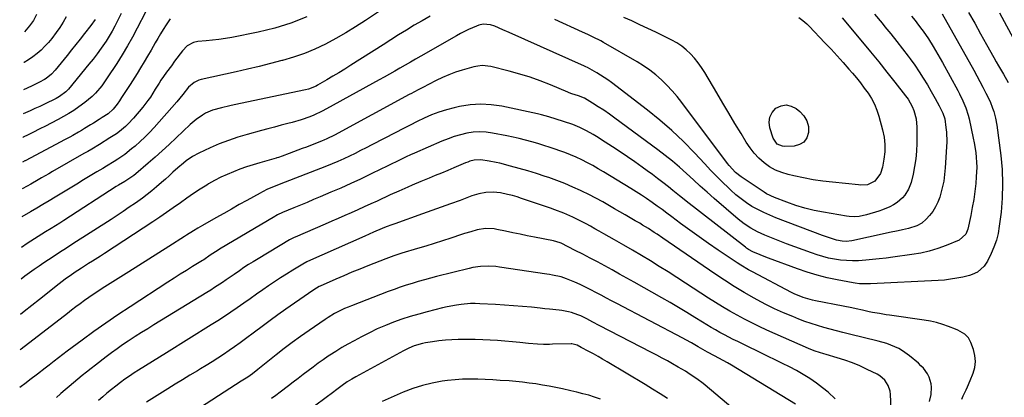
# Model space of a CAD drawing. Units: inches. Extents: x 1895462 to 1900801, y 464269 to 469591.
# Drawn here: x 1895492 to 1895998, y 466563 to 466757 of the extents above; entities that cross this region are included whole.
import ezdxf

# ---------------------------------------------------------------- set-up
doc = ezdxf.new("R2010")
doc.units = ezdxf.units.IN
doc.header["$MEASUREMENT"] = 0
doc.layers.add('7', color=7, linetype='Continuous')
doc.layers.add('8', color=7, linetype='Continuous')

msp = doc.modelspace()

# ---------------------------------------------------------------- linework, layer by layer
at = {"layer": '7', "color": 18}
for points in [[(1895677.66, 466761.71, 1918), (1895669.37, 466756.15, 1918), (1895664.36, 466752.92, 1918), (1895659.29, 466749.81, 1918), (1895654.1, 466746.88, 1918), (1895648.84, 466744.07, 1918), (1895643.46, 466741.54, 1918), (1895637.99, 466739.24, 1918), (1895632.38, 466737.31, 1918), (1895626.68, 466735.61, 1918), (1895626.48, 466735.56, 1918), (1895620.6, 466734.05, 1918), (1895614.71, 466732.59, 1918), (1895608.81, 466731.2, 1918), (1895602.89, 466729.85, 1918), (1895584.95, 466725.87, 1918), (1895583.71, 466725.5, 1918), (1895581.39, 466724.39, 1918), (1895578.41, 466721.86, 1918), (1895575.47, 466718.13, 1918), (1895572.45, 466714.45, 1918), (1895560.69, 466701.18, 1918), (1895558.38, 466698.68, 1918), (1895556, 466696.26, 1918), (1895553.52, 466693.94, 1918), (1895550.98, 466691.69, 1918), (1895549.19, 466690.18, 1918), (1895545.7, 466687.42, 1918), (1895542.02, 466684.9, 1918), (1895540.13, 466683.71, 1918), (1895536.33, 466681.37, 1918), (1895534.42, 466680.23, 1918), (1895531.32, 466678.4, 1918), (1895527.85, 466676.33, 1918), (1895524.4, 466674.26, 1918), (1895520.95, 466672.17, 1918), (1895517.51, 466670.07, 1918), (1895509.92, 466665.41, 1918), (1895506.75, 466663.48, 1918), (1895503.58, 466661.58, 1918), (1895500.39, 466659.69, 1918), (1895497.19, 466657.83, 1918), (1895492.78, 466655.29, 1918)], [(1895950.16, 466758.41, 1912), (1895951.98, 466756.15, 1912), (1895953.76, 466753.85, 1912), (1895955.51, 466751.54, 1912), (1895956.15, 466750.67, 1912), (1895958.87, 466746.81, 1912), (1895961.39, 466742.8, 1912), (1895962.58, 466740.76, 1912), (1895964.93, 466736.65, 1912), (1895966.08, 466734.58, 1912), (1895973.98, 466720.21, 1912), (1895974.9, 466718.47, 1912), (1895976.61, 466714.93, 1912), (1895978.1, 466711.29, 1912), (1895979.28, 466707.56, 1912), (1895979.76, 466705.65, 1912), (1895981.95, 466695.74, 1912), (1895982.45, 466693.28, 1912), (1895983.2, 466688.34, 1912), (1895983.47, 466685.85, 1912), (1895983.62, 466683.36, 1912), (1895983.68, 466680.86, 1912), (1895983.46, 466675.87, 1912), (1895983.16, 466672.52, 1912), (1895982.72, 466668.36, 1912), (1895982.16, 466664.22, 1912), (1895981.44, 466660.1, 1912), (1895980.61, 466656, 1912), (1895979.06, 466649.03, 1912), (1895978.8, 466648.12, 1912), (1895978.03, 466646.43, 1912), (1895974.65, 466643.38, 1912), (1895967.93, 466640.64, 1912), (1895963.65, 466639.08, 1912), (1895959.31, 466637.74, 1912), (1895954.88, 466636.72, 1912), (1895950.4, 466635.93, 1912), (1895940.51, 466634.55, 1912), (1895937.06, 466634.1, 1912), (1895933.62, 466633.69, 1912), (1895930.17, 466633.34, 1912), (1895926.71, 466633.02, 1912), (1895922.87, 466632.79, 1912), (1895919.79, 466632.75, 1912), (1895916.71, 466632.88, 1912), (1895913.64, 466633.13, 1912), (1895910.58, 466633.57, 1912), (1895907.56, 466634.14, 1912), (1895904.58, 466634.92, 1912), (1895901.63, 466635.82, 1912), (1895898.78, 466636.8, 1912), (1895894.44, 466638.32, 1912), (1895890.11, 466639.89, 1912), (1895885.81, 466641.52, 1912), (1895881.53, 466643.2, 1912), (1895874.74, 466645.92, 1912), (1895872.88, 466646.71, 1912), (1895871.05, 466647.55, 1912), (1895867.5, 466649.46, 1912), (1895864.13, 466651.65, 1912), (1895860.97, 466654.15, 1912), (1895848.74, 466664.76, 1912), (1895845.14, 466667.92, 1912), (1895841.56, 466671.1, 1912), (1895838.01, 466674.32, 1912), (1895834.49, 466677.57, 1912), (1895830.92, 466680.77, 1912), (1895827.29, 466683.88, 1912), (1895823.55, 466686.87, 1912), (1895819.75, 466689.77, 1912), (1895797.63, 466706.03, 1912), (1895794.81, 466708.05, 1912), (1895791.89, 466710.04, 1912), (1895789.05, 466711.91, 1912), (1895786.18, 466713.74, 1912), (1895782.01, 466716.2, 1912), (1895779, 466717.41, 1912), (1895775.52, 466718.57, 1912), (1895774.15, 466719.08, 1912), (1895773.47, 466719.35, 1912), (1895764.51, 466723.08, 1912), (1895759.31, 466725.11, 1912), (1895754.06, 466726.99, 1912), (1895748.74, 466728.63, 1912), (1895743.36, 466730.11, 1912), (1895733.84, 466732.51, 1912), (1895729.45, 466733.02, 1912), (1895727.26, 466732.81, 1912), (1895725.08, 466732.37, 1912), (1895719.2, 466730.68, 1912), (1895715.74, 466729.57, 1912), (1895712.34, 466728.33, 1912), (1895709.01, 466726.89, 1912), (1895705.74, 466725.32, 1912), (1895701.75, 466723.26, 1912), (1895699.27, 466721.98, 1912), (1895696.79, 466720.7, 1912), (1895694.32, 466719.41, 1912), (1895693.09, 466718.75, 1912), (1895691.86, 466718.09, 1912), (1895653.56, 466697.28, 1912), (1895649.63, 466695.32, 1912), (1895648.01, 466694.63, 1912), (1895647.19, 466694.31, 1912), (1895639.02, 466691.19, 1912), (1895636.83, 466690.35, 1912), (1895632.44, 466688.7, 1912), (1895630.24, 466687.88, 1912), (1895626.61, 466686.53, 1912), (1895624.67, 466685.87, 1912), (1895623.89, 466685.63, 1912), (1895623.5, 466685.51, 1912), (1895615.05, 466683.08, 1912), (1895611.63, 466682.05, 1912), (1895608.23, 466680.95, 1912), (1895604.86, 466679.76, 1912), (1895601.51, 466678.5, 1912), (1895598.23, 466677.12, 1912), (1895594.99, 466675.62, 1912), (1895591.84, 466673.96, 1912), (1895588.74, 466672.19, 1912), (1895587.84, 466671.65, 1912), (1895584.37, 466669.47, 1912), (1895580.93, 466667.24, 1912), (1895577.56, 466664.92, 1912), (1895574.22, 466662.54, 1912), (1895570.57, 466659.91, 1912), (1895567.11, 466657.47, 1912), (1895563.61, 466655.09, 1912), (1895560.09, 466652.74, 1912), (1895535.2, 466636.5, 1912), (1895533.18, 466635.18, 1912), (1895529.11, 466632.58, 1912), (1895527.06, 466631.3, 1912), (1895523.34, 466628.97, 1912), (1895521.47, 466627.77, 1912), (1895520.73, 466627.27, 1912), (1895518.23, 466625.53, 1912), (1895515.03, 466623.24, 1912), (1895511.9, 466620.85, 1912), (1895501.74, 466612.87, 1912), (1895497.85, 466609.78, 1912), (1895493.98, 466606.64, 1912), (1895492.12, 466605.12, 1912)], [(1895931.13, 466759.47, 1914), (1895935, 466754.84, 1914), (1895936.54, 466753, 1914), (1895939.61, 466749.26, 1914), (1895942.64, 466745.48, 1914), (1895945.6, 466741.65, 1914), (1895948.52, 466737.79, 1914), (1895949.5, 466736.46, 1914), (1895951.84, 466733.2, 1914), (1895954.1, 466729.89, 1914), (1895956.24, 466726.5, 1914), (1895958.31, 466723.06, 1914), (1895960.21, 466719.77, 1914), (1895962.29, 466716.09, 1914), (1895964.31, 466712.39, 1914), (1895966.27, 466708.65, 1914), (1895967.31, 466705.59, 1914), (1895967.86, 466701.27, 1914), (1895968.1, 466698.78, 1914), (1895968.25, 466693.79, 1914), (1895968.17, 466691.29, 1914), (1895967.54, 466680.55, 1914), (1895967.21, 466677.06, 1914), (1895966.72, 466673.6, 1914), (1895965.99, 466670.19, 1914), (1895964.67, 466665.38, 1914), (1895963.71, 466662.82, 1914), (1895962.54, 466660.38, 1914), (1895961.05, 466658.11, 1914), (1895959.36, 466655.97, 1914), (1895957.68, 466654.11, 1914), (1895955.46, 466652.13, 1914), (1895952.85, 466650.7, 1914), (1895948.55, 466649.27, 1914), (1895945.57, 466648.6, 1914), (1895943.33, 466648.14, 1914), (1895938.85, 466647.19, 1914), (1895936.61, 466646.71, 1914), (1895919.5, 466643.03, 1914), (1895916.51, 466642.68, 1914), (1895914.5, 466642.77, 1914), (1895911.56, 466643.38, 1914), (1895908.96, 466644.22, 1914), (1895904.47, 466645.8, 1914), (1895880.44, 466654.8, 1914), (1895877.27, 466656.09, 1914), (1895874.16, 466657.48, 1914), (1895871.13, 466659.04, 1914), (1895868.15, 466660.71, 1914), (1895865.28, 466662.55, 1914), (1895862.5, 466664.52, 1914), (1895859.87, 466666.67, 1914), (1895857.33, 466668.95, 1914), (1895856.03, 466670.19, 1914), (1895852.93, 466673.21, 1914), (1895849.87, 466676.26, 1914), (1895846.87, 466679.36, 1914), (1895843.89, 466682.5, 1914), (1895838.6, 466688.17, 1914), (1895832.88, 466694.02, 1914), (1895826.96, 466699.66, 1914), (1895820.78, 466705, 1914), (1895814.4, 466710.14, 1914), (1895795.89, 466724.32, 1914), (1895794.06, 466725.67, 1914), (1895792.2, 466726.96, 1914), (1895788.33, 466729.35, 1914), (1895784.77, 466731.38, 1914), (1895783.59, 466731.99, 1914), (1895782.8, 466732.37, 1914), (1895782.4, 466732.56, 1914), (1895781.99, 466732.74, 1914), (1895743.3, 466750.01, 1914), (1895740.1, 466751.43, 1914), (1895735.93, 466753.22, 1914), (1895733.62, 466753.97, 1914), (1895729.99, 466754.23, 1914), (1895727.63, 466753.77, 1914), (1895726.49, 466753.36, 1914), (1895722.43, 466751.54, 1914), (1895718.32, 466749.48, 1914), (1895716.3, 466748.37, 1914), (1895697.87, 466737.86, 1914), (1895695.19, 466736.32, 1914), (1895692.51, 466734.79, 1914), (1895689.83, 466733.25, 1914), (1895687.16, 466731.7, 1914), (1895684.48, 466730.16, 1914), (1895681.8, 466728.63, 1914), (1895679.1, 466727.12, 1914), (1895676.4, 466725.62, 1914), (1895649.3, 466710.72, 1914), (1895647.2, 466709.61, 1914), (1895642.92, 466707.59, 1914), (1895640.74, 466706.68, 1914), (1895636.28, 466705.07, 1914), (1895631.73, 466703.77, 1914), (1895629.5, 466703.21, 1914), (1895626.09, 466702.35, 1914), (1895622.68, 466701.47, 1914), (1895619.27, 466700.57, 1914), (1895615.87, 466699.66, 1914), (1895608.61, 466697.69, 1914), (1895603.74, 466696.23, 1914), (1895598.93, 466694.62, 1914), (1895594.21, 466692.77, 1914), (1895589.54, 466690.76, 1914), (1895583.76, 466688.09, 1914), (1895580.42, 466686.31, 1914), (1895577.29, 466684.15, 1914), (1895575.8, 466682.96, 1914), (1895572.9, 466680.49, 1914), (1895570.42, 466678.22, 1914), (1895568.47, 466676.44, 1914), (1895566.51, 466674.68, 1914), (1895564.53, 466672.94, 1914), (1895561.9, 466670.67, 1914), (1895559.55, 466668.72, 1914), (1895557.17, 466666.82, 1914), (1895554.73, 466664.98, 1914), (1895551.09, 466662.37, 1914), (1895547.99, 466660.22, 1914), (1895544.88, 466658.09, 1914), (1895541.74, 466656.01, 1914), (1895538.58, 466653.95, 1914), (1895519.03, 466641.37, 1914), (1895515.19, 466638.91, 1914), (1895512.63, 466637.27, 1914), (1895508.81, 466634.79, 1914), (1895504.04, 466631.63, 1914), (1895501.57, 466629.96, 1914), (1895499.11, 466628.27, 1914), (1895496.68, 466626.53, 1914), (1895494.27, 466624.77, 1914), (1895492.35, 466623.34, 1914)], [(1895702.65, 466758.35, 1916), (1895698.53, 466756.08, 1916), (1895694.46, 466753.71, 1916), (1895690.44, 466751.24, 1916), (1895686.43, 466748.76, 1916), (1895682.44, 466746.26, 1916), (1895678.45, 466743.74, 1916), (1895661.86, 466733.17, 1916), (1895658.8, 466731.25, 1916), (1895655.73, 466729.36, 1916), (1895652.63, 466727.51, 1916), (1895649.52, 466725.68, 1916), (1895644.71, 466722.91, 1916), (1895643.98, 466722.51, 1916), (1895640.13, 466720.98, 1916), (1895638.52, 466720.58, 1916), (1895601.82, 466712.88, 1916), (1895599.65, 466712.41, 1916), (1895595.33, 466711.39, 1916), (1895590.81, 466710.13, 1916), (1895587.24, 466708.59, 1916), (1895585.54, 466707.62, 1916), (1895582.32, 466705.38, 1916), (1895579.34, 466702.82, 1916), (1895572, 466695.84, 1916), (1895568.46, 466692.52, 1916), (1895564.89, 466689.24, 1916), (1895561.27, 466686.01, 1916), (1895557.61, 466682.82, 1916), (1895551.36, 466677.44, 1916), (1895550.23, 466676.53, 1916), (1895547.22, 466674.51, 1916), (1895545.64, 466673.55, 1916), (1895542.35, 466671.51, 1916), (1895541.27, 466670.82, 1916), (1895514.39, 466653.5, 1916), (1895512.2, 466652.1, 1916), (1895509.99, 466650.71, 1916), (1895507.78, 466649.33, 1916), (1895504.94, 466647.58, 1916), (1895501.14, 466645.22, 1916), (1895497.36, 466642.81, 1916), (1895495.49, 466641.58, 1916), (1895492.57, 466639.6, 1916)], [(1895569.05, 466757.06, 1922), (1895566.89, 466753.96, 1922), (1895565.39, 466751.57, 1922), (1895563.99, 466749.3, 1922), (1895562.62, 466747.02, 1922), (1895561.27, 466744.71, 1922), (1895559.15, 466740.94, 1922), (1895557.41, 466737.9, 1922), (1895555.65, 466734.88, 1922), (1895553.82, 466731.89, 1922), (1895551.96, 466728.93, 1922), (1895548.38, 466723.34, 1922), (1895546.69, 466720.71, 1922), (1895544, 466716.57, 1922), (1895542.92, 466714.9, 1922), (1895541.81, 466713.25, 1922), (1895539.62, 466710.59, 1922), (1895537.08, 466708.3, 1922), (1895534.08, 466706.35, 1922), (1895532.56, 466705.39, 1922), (1895529.53, 466703.49, 1922), (1895528, 466702.55, 1922), (1895524.88, 466700.65, 1922), (1895523.39, 466699.75, 1922), (1895521.89, 466698.87, 1922), (1895518.86, 466697.15, 1922), (1895517.34, 466696.31, 1922), (1895514.27, 466694.65, 1922), (1895512.74, 466693.83, 1922), (1895494.5, 466684.15, 1922), (1895494.3, 466684.05, 1922), (1895493.15, 466683.4, 1922)], [(1895556.26, 466760.45, 1924), (1895552.1, 466752.3, 1924), (1895549.64, 466747.67, 1924), (1895547.08, 466743.09, 1924), (1895544.37, 466738.59, 1924), (1895541.57, 466734.16, 1924), (1895536.64, 466726.65, 1924), (1895535.25, 466724.63, 1924), (1895533.79, 466722.66, 1924), (1895530.61, 466718.92, 1924), (1895528.89, 466717.18, 1924), (1895525.19, 466713.98, 1924), (1895522.09, 466711.75, 1924), (1895519.47, 466710.02, 1924), (1895516.81, 466708.36, 1924), (1895514.08, 466706.79, 1924), (1895511.32, 466705.3, 1924), (1895504.53, 466701.79, 1924), (1895502.39, 466700.69, 1924), (1895498.11, 466698.51, 1924), (1895495.97, 466697.44, 1924), (1895493.46, 466696.19, 1924), (1895493.31, 466696.11, 1924)], [(1895543.72, 466759.8, 1926), (1895541.95, 466755.98, 1926), (1895540.62, 466753.31, 1926), (1895539.22, 466750.69, 1926), (1895537.7, 466748.13, 1926), (1895536.09, 466745.63, 1926), (1895533.56, 466741.95, 1926), (1895531.52, 466739.14, 1926), (1895529.39, 466736.39, 1926), (1895527.22, 466733.68, 1926), (1895516.68, 466720.97, 1926), (1895515.32, 466719.51, 1926), (1895512.13, 466717.09, 1926), (1895511.27, 466716.6, 1926), (1895510.37, 466716.14, 1926), (1895504.33, 466713.24, 1926), (1895501.9, 466712.08, 1926), (1895499.46, 466710.94, 1926), (1895497.01, 466709.81, 1926), (1895494.56, 466708.69, 1926), (1895493.47, 466708.21, 1926)], [(1895530.47, 466756.65, 1928), (1895528.26, 466753.65, 1928), (1895524.96, 466749.48, 1928), (1895522.73, 466746.67, 1928), (1895520.49, 466743.87, 1928), (1895518.25, 466741.06, 1928), (1895516.01, 466738.26, 1928), (1895509.91, 466730.63, 1928), (1895508.06, 466728.61, 1928), (1895505.2, 466726.36, 1928), (1895504.41, 466725.9, 1928), (1895501.89, 466724.56, 1928), (1895499.81, 466723.49, 1928), (1895497.71, 466722.44, 1928), (1895493.63, 466720.54, 1928)], [(1895500.28, 466759.22, 1932), (1895498.64, 466756.24, 1932), (1895496.7, 466753.46, 1932), (1895494.03, 466750.45, 1932)], [(1895914.53, 466757.63, 1916), (1895924.94, 466745.14, 1916), (1895929.17, 466740.02, 1916), (1895933.37, 466734.87, 1916), (1895937.53, 466729.69, 1916), (1895941.65, 466724.48, 1916), (1895947.13, 466717.5, 1916), (1895948.4, 466715.72, 1916), (1895950.54, 466711.92, 1916), (1895951.4, 466709.91, 1916), (1895952.56, 466705.71, 1916), (1895952.92, 466701.37, 1916), (1895952.87, 466693.1, 1916), (1895952.7, 466689.08, 1916), (1895952.36, 466685.08, 1916), (1895951.74, 466681.11, 1916), (1895950.94, 466677.17, 1916), (1895949.92, 466672.91, 1916), (1895948.7, 466669.48, 1916), (1895946.77, 466666.39, 1916), (1895945.55, 466665.02, 1916), (1895942.79, 466662.67, 1916), (1895940.87, 466661.47, 1916), (1895939.04, 466660.53, 1916), (1895935.26, 466658.93, 1916), (1895933.31, 466658.27, 1916), (1895927, 466656.35, 1916), (1895923.23, 466655.56, 1916), (1895920.67, 466655.4, 1916), (1895918.11, 466655.52, 1916), (1895916.83, 466655.69, 1916), (1895904.99, 466657.64, 1916), (1895900.17, 466658.59, 1916), (1895895.4, 466659.73, 1916), (1895890.7, 466661.15, 1916), (1895886.06, 466662.77, 1916), (1895879.65, 466665.22, 1916), (1895875.63, 466667.16, 1916), (1895874.36, 466667.95, 1916), (1895862.54, 466675.79, 1916), (1895859.67, 466678.07, 1916), (1895856.38, 466681.7, 1916), (1895855.63, 466682.67, 1916), (1895832.08, 466714.03, 1916), (1895829.64, 466717.1, 1916), (1895827.11, 466720.07, 1916), (1895824.42, 466722.91, 1916), (1895821.62, 466725.65, 1916), (1895818.67, 466728.22, 1916), (1895815.62, 466730.64, 1916), (1895812.4, 466732.86, 1916), (1895809.09, 466734.92, 1916), (1895791.74, 466744.94, 1916), (1895790.44, 466745.67, 1916), (1895786.44, 466747.71, 1916), (1895783.73, 466748.97, 1916), (1895781.01, 466750.22, 1916), (1895766.77, 466756.7, 1916)], [(1895892.17, 466757.77, 1918), (1895894.3, 466756.18, 1918), (1895896.33, 466754.47, 1918), (1895897.6, 466753.23, 1918), (1895905.64, 466744.75, 1918), (1895908.79, 466741.4, 1918), (1895911.91, 466738.02, 1918), (1895914.98, 466734.6, 1918), (1895918.03, 466731.15, 1918), (1895919.75, 466729.18, 1918), (1895921.87, 466726.67, 1918), (1895923.93, 466724.11, 1918), (1895925.91, 466721.48, 1918), (1895927.84, 466718.81, 1918), (1895929.56, 466716.04, 1918), (1895931.09, 466713.17, 1918), (1895932.31, 466710.16, 1918), (1895933.34, 466707.06, 1918), (1895935.3, 466699.94, 1918), (1895936.06, 466696.2, 1918), (1895936.48, 466692.44, 1918), (1895936.4, 466688.67, 1918), (1895935.98, 466684.87, 1918), (1895935.25, 466680.78, 1918), (1895934.15, 466677.5, 1918), (1895931.26, 466673.72, 1918), (1895927.46, 466671.77, 1918), (1895924.09, 466671.61, 1918), (1895922.97, 466671.69, 1918), (1895909.54, 466673.05, 1918), (1895904.54, 466673.65, 1918), (1895899.56, 466674.38, 1918), (1895894.61, 466675.29, 1918), (1895889.68, 466676.33, 1918), (1895886.79, 466676.99, 1918), (1895883.43, 466678.02, 1918), (1895880.22, 466679.33, 1918), (1895877.22, 466681.08, 1918), (1895874.36, 466683.11, 1918), (1895871.75, 466685.49, 1918), (1895869.32, 466688.03, 1918), (1895867.16, 466690.8, 1918), (1895865.18, 466693.72, 1918), (1895862.54, 466698.08, 1918), (1895859.38, 466703.31, 1918), (1895856.24, 466708.54, 1918), (1895853.11, 466713.79, 1918), (1895850, 466719.04, 1918), (1895843.87, 466729.43, 1918), (1895842.24, 466731.99, 1918), (1895840.49, 466734.46, 1918), (1895838.58, 466736.81, 1918), (1895836.56, 466739.07, 1918), (1895834.36, 466741.14, 1918), (1895832.03, 466743.04, 1918), (1895829.52, 466744.68, 1918), (1895826.88, 466746.15, 1918), (1895818.72, 466750.13, 1918), (1895814.63, 466752.1, 1918), (1895810.53, 466754.04, 1918), (1895806.41, 466755.94, 1918), (1895802.28, 466757.81, 1918)], [(1895979.53, 466760.23, 1908), (1895982.65, 466754.78, 1908), (1895985.73, 466749.31, 1908), (1895988.8, 466743.83, 1908), (1895992.48, 466737.19, 1908), (1895993.69, 466735.02, 1908), (1895994.92, 466732.86, 1908), (1895997.44, 466728.57, 1908), (1895999.88, 466724.25, 1908)], [(1895995.33, 466760.06, 1906), (1896003.69, 466744.91, 1906)], [(1895976.12, 466561.7, 1908), (1895976.8, 466563.28, 1908), (1895978.24, 466566.42, 1908), (1895978.95, 466568, 1908), (1895980.29, 466571.18, 1908), (1895981.81, 466574.93, 1908), (1895982.66, 466577.98, 1908), (1895983.06, 466581.03, 1908), (1895982.77, 466584.09, 1908), (1895982.02, 466587.16, 1908), (1895980.7, 466590.75, 1908), (1895979.43, 466593.08, 1908), (1895977.56, 466594.96, 1908), (1895974.07, 466597.05, 1908), (1895972.82, 466597.6, 1908), (1895969.27, 466598.98, 1908), (1895966.2, 466600.06, 1908), (1895963.08, 466600.99, 1908), (1895959.91, 466601.71, 1908), (1895956.7, 466602.27, 1908), (1895938.92, 466604.76, 1908), (1895937.16, 466605.01, 1908), (1895933.65, 466605.58, 1908), (1895930.15, 466606.22, 1908), (1895928.4, 466606.57, 1908), (1895924.92, 466607.3, 1908), (1895921.71, 466608, 1908), (1895919.48, 466608.48, 1908), (1895915.01, 466609.38, 1908), (1895900.87, 466612.16, 1908), (1895899.25, 466612.51, 1908), (1895894.49, 466613.85, 1908), (1895889.92, 466615.72, 1908), (1895888.44, 466616.45, 1908), (1895868.37, 466626.99, 1908), (1895866.36, 466628.09, 1908), (1895862.42, 466630.43, 1908), (1895860.5, 466631.68, 1908), (1895850.72, 466638.24, 1908), (1895845.83, 466641.57, 1908), (1895840.97, 466644.96, 1908), (1895836.17, 466648.43, 1908), (1895831.42, 466651.95, 1908), (1895826.93, 466655.33, 1908), (1895824.43, 466657.19, 1908), (1895821.92, 466659.04, 1908), (1895819.4, 466660.86, 1908), (1895816.86, 466662.67, 1908), (1895813.98, 466664.67, 1908), (1895811.28, 466666.48, 1908), (1895808.55, 466668.23, 1908), (1895805.8, 466669.95, 1908), (1895791.83, 466678.44, 1908), (1895789.09, 466680.06, 1908), (1895786.31, 466681.63, 1908), (1895783.5, 466683.12, 1908), (1895780.65, 466684.56, 1908), (1895777.77, 466685.9, 1908), (1895774.85, 466687.17, 1908), (1895771.88, 466688.32, 1908), (1895768.88, 466689.4, 1908), (1895767.44, 466689.88, 1908), (1895764.31, 466690.92, 1908), (1895761.17, 466691.93, 1908), (1895758.03, 466692.91, 1908), (1895754.87, 466693.86, 1908), (1895751.7, 466694.75, 1908), (1895748.52, 466695.58, 1908), (1895745.31, 466696.31, 1908), (1895742.08, 466696.97, 1908), (1895734.74, 466698.38, 1908), (1895731.44, 466698.81, 1908), (1895728.13, 466698.98, 1908), (1895724.83, 466698.76, 1908), (1895721.53, 466698.28, 1908), (1895718.27, 466697.5, 1908), (1895715.04, 466696.58, 1908), (1895711.88, 466695.47, 1908), (1895708.76, 466694.22, 1908), (1895694.67, 466688.08, 1908), (1895692.53, 466687.13, 1908), (1895690.39, 466686.16, 1908), (1895686.15, 466684.15, 1908), (1895681.93, 466682.08, 1908), (1895679.83, 466681.05, 1908), (1895677.72, 466680.01, 1908), (1895671.94, 466677.16, 1908), (1895666.92, 466674.74, 1908), (1895661.88, 466672.38, 1908), (1895656.79, 466670.12, 1908), (1895651.67, 466667.91, 1908), (1895646.17, 466665.6, 1908), (1895642.76, 466664.18, 1908), (1895639.36, 466662.75, 1908), (1895635.95, 466661.32, 1908), (1895632.55, 466659.9, 1908), (1895626.75, 466657.47, 1908), (1895624.26, 466656.29, 1908), (1895623.29, 466655.76, 1908), (1895622.82, 466655.48, 1908), (1895594.43, 466638.68, 1908), (1895593.6, 466638.19, 1908), (1895589.57, 466635.55, 1908), (1895586.22, 466633.3, 1908), (1895585.54, 466632.87, 1908), (1895580.53, 466629.78, 1908), (1895577.35, 466627.79, 1908), (1895574.18, 466625.8, 1908), (1895571.02, 466623.78, 1908), (1895567.87, 466621.76, 1908), (1895548.41, 466609.14, 1908), (1895542.13, 466604.99, 1908), (1895535.91, 466600.75, 1908), (1895529.77, 466596.39, 1908), (1895523.68, 466591.95, 1908), (1895516.07, 466586.29, 1908), (1895513.84, 466584.61, 1908), (1895511.62, 466582.92, 1908), (1895509.41, 466581.21, 1908), (1895506.75, 466579.12, 1908), (1895504.79, 466577.58, 1908), (1895500.84, 466574.52, 1908), (1895496.87, 466571.5, 1908), (1895494.88, 466570, 1908), (1895491.62, 466567.59, 1908)], [(1895959.47, 466560.52, 1906), (1895960.23, 466564.1, 1906), (1895960.45, 466567.76, 1906), (1895960.28, 466569.56, 1906), (1895959.28, 466572.97, 1906), (1895958.45, 466574.57, 1906), (1895956.29, 466577.51, 1906), (1895955.03, 466578.83, 1906), (1895953.69, 466580.08, 1906), (1895949.21, 466583.87, 1906), (1895945.59, 466586.51, 1906), (1895943.64, 466587.61, 1906), (1895939.53, 466589.45, 1906), (1895937.42, 466590.22, 1906), (1895933.09, 466591.48, 1906), (1895918.23, 466595.07, 1906), (1895914.93, 466595.89, 1906), (1895911.64, 466596.73, 1906), (1895908.35, 466597.6, 1906), (1895905.07, 466598.49, 1906), (1895901.81, 466599.45, 1906), (1895898.57, 466600.47, 1906), (1895895.37, 466601.6, 1906), (1895892.19, 466602.8, 1906), (1895889.08, 466604.03, 1906), (1895884.41, 466605.98, 1906), (1895879.79, 466608.05, 1906), (1895875.25, 466610.29, 1906), (1895870.77, 466612.66, 1906), (1895869.22, 466613.51, 1906), (1895864.06, 466616.46, 1906), (1895858.95, 466619.52, 1906), (1895853.94, 466622.72, 1906), (1895848.99, 466626.01, 1906), (1895822.32, 466644.35, 1906), (1895819.39, 466646.34, 1906), (1895817.91, 466647.32, 1906), (1895814.94, 466649.25, 1906), (1895811.93, 466651.11, 1906), (1895810.4, 466652.02, 1906), (1895808.16, 466653.33, 1906), (1895805.51, 466654.88, 1906), (1895802.86, 466656.42, 1906), (1895800.2, 466657.95, 1906), (1895797.54, 466659.48, 1906), (1895794.9, 466661, 1906), (1895791.38, 466662.96, 1906), (1895787.84, 466664.87, 1906), (1895784.26, 466666.71, 1906), (1895780.65, 466668.49, 1906), (1895779.97, 466668.81, 1906), (1895775.97, 466670.64, 1906), (1895771.93, 466672.37, 1906), (1895767.83, 466673.96, 1906), (1895763.68, 466675.44, 1906), (1895761.85, 466676.06, 1906), (1895757.4, 466677.51, 1906), (1895752.94, 466678.89, 1906), (1895748.44, 466680.17, 1906), (1895743.93, 466681.39, 1906), (1895738.44, 466682.81, 1906), (1895736.66, 466683.25, 1906), (1895733.05, 466683.99, 1906), (1895728.75, 466684.62, 1906), (1895725.32, 466684.41, 1906), (1895723.07, 466683.84, 1906), (1895721.98, 466683.46, 1906), (1895720.9, 466683.04, 1906), (1895714.93, 466680.5, 1906), (1895711.73, 466679.15, 1906), (1895708.52, 466677.8, 1906), (1895705.31, 466676.47, 1906), (1895702.1, 466675.14, 1906), (1895697.95, 466673.42, 1906), (1895693.42, 466671.51, 1906), (1895691.16, 466670.55, 1906), (1895686.65, 466668.58, 1906), (1895682.18, 466666.55, 1906), (1895675.4, 466663.43, 1906), (1895672.09, 466661.92, 1906), (1895668.77, 466660.41, 1906), (1895665.45, 466658.93, 1906), (1895662.12, 466657.45, 1906), (1895658.78, 466655.99, 1906), (1895655.44, 466654.53, 1906), (1895652.1, 466653.08, 1906), (1895648.76, 466651.63, 1906), (1895633.18, 466644.9, 1906), (1895632.82, 466644.74, 1906), (1895631.76, 466644.24, 1906), (1895631.07, 466643.87, 1906), (1895630.73, 466643.68, 1906), (1895630.4, 466643.48, 1906), (1895614.19, 466633.77, 1906), (1895611.75, 466632.28, 1906), (1895609.33, 466630.76, 1906), (1895606.93, 466629.2, 1906), (1895604.56, 466627.61, 1906), (1895601.82, 466625.74, 1906), (1895597.85, 466623.02, 1906), (1895595.86, 466621.65, 1906), (1895591.87, 466618.98, 1906), (1895589.84, 466617.68, 1906), (1895587.8, 466616.41, 1906), (1895560.65, 466599.82, 1906), (1895557.44, 466597.84, 1906), (1895554.24, 466595.83, 1906), (1895551.06, 466593.8, 1906), (1895547.46, 466591.45, 1906), (1895544.54, 466589.49, 1906), (1895541.66, 466587.49, 1906), (1895538.82, 466585.42, 1906), (1895536.01, 466583.31, 1906), (1895530.59, 466579.15, 1906), (1895528.31, 466577.37, 1906), (1895526.04, 466575.58, 1906), (1895523.8, 466573.76, 1906), (1895521.57, 466571.92, 1906), (1895519.33, 466570.04, 1906), (1895517.14, 466568.2, 1906), (1895514.96, 466566.36, 1906), (1895512.79, 466564.51, 1906), (1895512.54, 466564.3, 1906), (1895510.49, 466562.55, 1906)], [(1895940.14, 466549.32, 1904), (1895939.36, 466564.06, 1904), (1895939.15, 466565.67, 1904), (1895938.15, 466568.72, 1904), (1895936.37, 466571.45, 1904), (1895933.97, 466573.57, 1904), (1895932.57, 466574.41, 1904), (1895927.41, 466576.96, 1904), (1895923.65, 466578.7, 1904), (1895919.83, 466580.29, 1904), (1895915.94, 466581.68, 1904), (1895911.99, 466582.93, 1904), (1895906.31, 466584.56, 1904), (1895905.16, 466584.9, 1904), (1895900.62, 466586.37, 1904), (1895898.39, 466587.23, 1904), (1895897.29, 466587.69, 1904), (1895875.75, 466597.16, 1904), (1895871.86, 466598.93, 1904), (1895868.01, 466600.77, 1904), (1895864.22, 466602.71, 1904), (1895860.45, 466604.72, 1904), (1895856.74, 466606.83, 1904), (1895853.06, 466608.99, 1904), (1895849.43, 466611.23, 1904), (1895845.83, 466613.52, 1904), (1895834, 466621.26, 1904), (1895829.52, 466624.16, 1904), (1895825.02, 466627.03, 1904), (1895820.49, 466629.85, 1904), (1895815.94, 466632.65, 1904), (1895811.37, 466635.4, 1904), (1895806.78, 466638.12, 1904), (1895802.17, 466640.81, 1904), (1895797.54, 466643.46, 1904), (1895791.9, 466646.66, 1904), (1895789.64, 466647.93, 1904), (1895787.38, 466649.2, 1904), (1895785.1, 466650.45, 1904), (1895782.83, 466651.7, 1904), (1895780.43, 466652.96, 1904), (1895775.99, 466655.16, 1904), (1895771.45, 466657.17, 1904), (1895766.83, 466658.98, 1904), (1895764.49, 466659.8, 1904), (1895749.72, 466664.8, 1904), (1895747.33, 466665.55, 1904), (1895744.93, 466666.24, 1904), (1895742.49, 466666.83, 1904), (1895738.81, 466667.58, 1904), (1895735.1, 466667.98, 1904), (1895731.37, 466667.81, 1904), (1895727.69, 466667.12, 1904), (1895724.11, 466666.03, 1904), (1895718.02, 466663.78, 1904), (1895713.21, 466662.02, 1904), (1895708.39, 466660.27, 1904), (1895703.57, 466658.54, 1904), (1895698.74, 466656.82, 1904), (1895684.53, 466651.8, 1904), (1895683.05, 466651.26, 1904), (1895680.1, 466650.15, 1904), (1895677.95, 466649.29, 1904), (1895673.52, 466647.39, 1904), (1895669.12, 466645.42, 1904), (1895639.6, 466632.33, 1904), (1895639.19, 466632.13, 1904), (1895638.37, 466631.71, 1904), (1895637.98, 466631.48, 1904), (1895632.02, 466627.86, 1904), (1895628.87, 466625.9, 1904), (1895625.74, 466623.91, 1904), (1895622.64, 466621.86, 1904), (1895619.57, 466619.78, 1904), (1895616.69, 466617.79, 1904), (1895613.39, 466615.5, 1904), (1895610.09, 466613.21, 1904), (1895606.8, 466610.91, 1904), (1895603.51, 466608.61, 1904), (1895600.2, 466606.34, 1904), (1895596.87, 466604.1, 1904), (1895593.5, 466601.91, 1904), (1895590.11, 466599.77, 1904), (1895567.03, 466585.46, 1904), (1895563.45, 466583.23, 1904), (1895559.88, 466581, 1904), (1895556.32, 466578.75, 1904), (1895552.76, 466576.49, 1904), (1895550.55, 466575.09, 1904), (1895548.12, 466573.49, 1904), (1895545.72, 466571.85, 1904), (1895543.37, 466570.14, 1904), (1895541.05, 466568.39, 1904), (1895538.77, 466566.58, 1904), (1895536.51, 466564.74, 1904), (1895534.29, 466562.87, 1904), (1895532.09, 466560.96, 1904)], [(1895910.9, 466561.77, 1902), (1895907.32, 466565.2, 1902), (1895904.46, 466567.5, 1902), (1895901.25, 466569.94, 1902), (1895897.94, 466572.25, 1902), (1895894.5, 466574.35, 1902), (1895890.97, 466576.32, 1902), (1895887.37, 466578.17, 1902), (1895883.76, 466580, 1902), (1895880.13, 466581.8, 1902), (1895876.5, 466583.59, 1902), (1895860.86, 466591.18, 1902), (1895858.54, 466592.32, 1902), (1895856.24, 466593.49, 1902), (1895853.95, 466594.7, 1902), (1895851.68, 466595.93, 1902), (1895849.42, 466597.2, 1902), (1895847.19, 466598.49, 1902), (1895844.97, 466599.82, 1902), (1895842.76, 466601.17, 1902), (1895838.8, 466603.64, 1902), (1895834.6, 466606.21, 1902), (1895830.38, 466608.75, 1902), (1895826.13, 466611.23, 1902), (1895821.86, 466613.67, 1902), (1895807.56, 466621.72, 1902), (1895803.81, 466623.82, 1902), (1895800.05, 466625.92, 1902), (1895796.29, 466628, 1902), (1895792.52, 466630.07, 1902), (1895788.73, 466632.12, 1902), (1895784.93, 466634.13, 1902), (1895781.11, 466636.11, 1902), (1895777.28, 466638.06, 1902), (1895769.99, 466641.73, 1902), (1895769.53, 466641.95, 1902), (1895766.1, 466642.99, 1902), (1895756.33, 466644.88, 1902), (1895752.62, 466645.61, 1902), (1895748.9, 466646.35, 1902), (1895745.19, 466647.12, 1902), (1895741.49, 466647.91, 1902), (1895736.95, 466648.88, 1902), (1895735.51, 466649.13, 1902), (1895731.16, 466649.31, 1902), (1895726.84, 466648.64, 1902), (1895723.53, 466647.67, 1902), (1895720.4, 466646.67, 1902), (1895718.84, 466646.17, 1902), (1895713.38, 466644.4, 1902), (1895709.08, 466643.02, 1902), (1895704.77, 466641.65, 1902), (1895700.46, 466640.32, 1902), (1895696.14, 466639.01, 1902), (1895688.04, 466636.57, 1902), (1895687.01, 466636.26, 1902), (1895683.92, 466635.28, 1902), (1895679.87, 466633.81, 1902), (1895670.69, 466630.19, 1902), (1895666.53, 466628.51, 1902), (1895662.38, 466626.81, 1902), (1895658.25, 466625.06, 1902), (1895654.13, 466623.29, 1902), (1895646.04, 466619.74, 1902), (1895645.61, 466619.52, 1902), (1895642.86, 466617.81, 1902), (1895640.12, 466615.97, 1902), (1895628.5, 466607.8, 1902), (1895624.43, 466604.91, 1902), (1895620.38, 466602, 1902), (1895616.36, 466599.05, 1902), (1895612.35, 466596.08, 1902), (1895607.75, 466592.65, 1902), (1895604.94, 466590.59, 1902), (1895602.12, 466588.55, 1902), (1895599.26, 466586.57, 1902), (1895596.38, 466584.62, 1902), (1895593.47, 466582.71, 1902), (1895590.54, 466580.83, 1902), (1895587.58, 466578.99, 1902), (1895584.61, 466577.19, 1902), (1895582.96, 466576.2, 1902), (1895579.15, 466573.91, 1902), (1895575.35, 466571.6, 1902), (1895571.57, 466569.27, 1902), (1895567.8, 466566.92, 1902), (1895556.79, 466560.01, 1902)], [(1895868.2, 466548.41, 1898), (1895844.12, 466568.82, 1898), (1895843.07, 466569.69, 1898), (1895839.77, 466572.1, 1898), (1895836.35, 466574.37, 1898), (1895833.91, 466575.95, 1898), (1895830.23, 466578.15, 1898), (1895827.36, 466579.78, 1898), (1895824.67, 466581.28, 1898), (1895821.97, 466582.76, 1898), (1895819.25, 466584.21, 1898), (1895816.52, 466585.64, 1898), (1895789.53, 466599.55, 1898), (1895786.4, 466601.18, 1898), (1895783.29, 466602.83, 1898), (1895780.13, 466604.38, 1898), (1895778.57, 466605.03, 1898), (1895775.38, 466606.14, 1898), (1895773.75, 466606.57, 1898), (1895770.43, 466607.13, 1898), (1895768.94, 466607.3, 1898), (1895764.08, 466607.83, 1898), (1895761.65, 466608.09, 1898), (1895759.22, 466608.35, 1898), (1895754.8, 466608.82, 1898), (1895750.16, 466609.27, 1898), (1895745.51, 466609.67, 1898), (1895740.86, 466610, 1898), (1895736.2, 466610.27, 1898), (1895728.13, 466610.68, 1898), (1895725.73, 466610.74, 1898), (1895723.33, 466610.71, 1898), (1895718.54, 466610.29, 1898), (1895716.16, 466609.94, 1898), (1895711.44, 466609.04, 1898), (1895709.09, 466608.49, 1898), (1895701.16, 466606.51, 1898), (1895696.79, 466605.34, 1898), (1895692.45, 466604.07, 1898), (1895688.15, 466602.66, 1898), (1895683.88, 466601.15, 1898), (1895679.67, 466599.48, 1898), (1895675.51, 466597.7, 1898), (1895671.43, 466595.77, 1898), (1895667.39, 466593.72, 1898), (1895663.59, 466591.69, 1898), (1895660.39, 466589.93, 1898), (1895657.23, 466588.11, 1898), (1895654.13, 466586.19, 1898), (1895651.06, 466584.21, 1898), (1895650.31, 466583.71, 1898), (1895647.66, 466581.91, 1898), (1895645.05, 466580.06, 1898), (1895642.47, 466578.16, 1898), (1895639.92, 466576.22, 1898), (1895637.39, 466574.26, 1898), (1895634.86, 466572.3, 1898), (1895632.31, 466570.35, 1898), (1895629.76, 466568.41, 1898), (1895625.63, 466565.27, 1898), (1895623.35, 466563.58, 1898), (1895621.05, 466561.91, 1898)], [(1895824.66, 466562.01, 1896), (1895820.86, 466564.42, 1896), (1895817.03, 466566.78, 1896), (1895813.19, 466569.11, 1896), (1895793.64, 466580.81, 1896), (1895791.32, 466582.18, 1896), (1895788.98, 466583.53, 1896), (1895786.63, 466584.85, 1896), (1895784.27, 466586.15, 1896), (1895780.4, 466588.24, 1896), (1895778.18, 466589.42, 1896), (1895775.55, 466590.09, 1896), (1895775.1, 466590.1, 1896), (1895765.58, 466589.81, 1896), (1895764.05, 466589.78, 1896), (1895760.97, 466589.8, 1896), (1895757.9, 466589.93, 1896), (1895753.3, 466590.29, 1896), (1895748.75, 466590.74, 1896), (1895744.95, 466591.09, 1896), (1895741.14, 466591.42, 1896), (1895737.34, 466591.71, 1896), (1895733.53, 466591.97, 1896), (1895729.72, 466592.17, 1896), (1895725.9, 466592.3, 1896), (1895722.09, 466592.35, 1896), (1895717.11, 466592.32, 1896), (1895713.79, 466592.2, 1896), (1895710.48, 466591.97, 1896), (1895707.17, 466591.61, 1896), (1895703.88, 466591.14, 1896), (1895700.29, 466590.56, 1896), (1895698.81, 466590.27, 1896), (1895694.48, 466589.01, 1896), (1895691.7, 466587.85, 1896), (1895689, 466586.51, 1896), (1895664.48, 466573.15, 1896), (1895662.37, 466571.95, 1896), (1895660.08, 466570.52, 1896), (1895657.43, 466568.68, 1896), (1895653.98, 466566.09, 1896), (1895653.12, 466565.45, 1896), (1895639.26, 466555.18, 1896)], [(1895790.26, 466561.69, 1894), (1895787.25, 466562.71, 1894), (1895784.2, 466563.61, 1894), (1895781.13, 466564.46, 1894), (1895778.04, 466565.23, 1894), (1895774.94, 466565.95, 1894), (1895770.68, 466566.89, 1894), (1895767.29, 466567.6, 1894), (1895763.9, 466568.27, 1894), (1895760.49, 466568.88, 1894), (1895757.07, 466569.45, 1894), (1895753.65, 466569.94, 1894), (1895750.22, 466570.37, 1894), (1895746.77, 466570.71, 1894), (1895743.32, 466570.99, 1894), (1895738.7, 466571.28, 1894), (1895734.85, 466571.5, 1894), (1895731.01, 466571.7, 1894), (1895727.16, 466571.87, 1894), (1895723.2, 466571.94, 1894), (1895719.33, 466571.86, 1894), (1895715.46, 466571.59, 1894), (1895711.6, 466571.18, 1894), (1895708.9, 466570.82, 1894), (1895703.76, 466569.92, 1894), (1895698.69, 466568.74, 1894), (1895693.74, 466567.14, 1894), (1895688.86, 466565.26, 1894), (1895677.95, 466560.51, 1894)]]:
    msp.add_polyline3d(points, dxfattribs=at)
at = {"layer": '8', "color": 18}
for points in [[(1895966.02, 466759.68, 1910), (1895982.21, 466730.66, 1910), (1895983.81, 466727.74, 1910), (1895985.38, 466724.82, 1910), (1895986.91, 466721.87, 1910), (1895988.42, 466718.91, 1910), (1895990.53, 466714.59, 1910), (1895991.89, 466711.22, 1910), (1895992.48, 466709.5, 1910), (1895993.42, 466705.99, 1910), (1895994.05, 466702.42, 1910), (1895996.06, 466686.85, 1910), (1895996.72, 466679.56, 1910), (1895997.03, 466672.26, 1910), (1895996.79, 466664.97, 1910), (1895996.19, 466657.67, 1910), (1895995.32, 466650.44, 1910), (1895994.69, 466646.81, 1910), (1895993.82, 466643.25, 1910), (1895992.58, 466639.81, 1910), (1895991.1, 466636.43, 1910), (1895989.17, 466632.57, 1910), (1895987.51, 466630, 1910), (1895984.1, 466626.96, 1910), (1895981.38, 466625.63, 1910), (1895979.92, 466625.18, 1910), (1895976.64, 466624.4, 1910), (1895973.48, 466623.75, 1910), (1895970.3, 466623.21, 1910), (1895967.09, 466622.85, 1910), (1895963.87, 466622.61, 1910), (1895929.12, 466620.92, 1910), (1895927.99, 466620.88, 1910), (1895923.48, 466620.96, 1910), (1895921.24, 466621.21, 1910), (1895920.13, 466621.39, 1910), (1895911.92, 466622.92, 1910), (1895906.74, 466624.02, 1910), (1895901.61, 466625.29, 1910), (1895896.55, 466626.83, 1910), (1895891.54, 466628.54, 1910), (1895876.66, 466634.06, 1910), (1895875.19, 466634.62, 1910), (1895872.28, 466635.79, 1910), (1895868.54, 466637.39, 1910), (1895866.31, 466638.59, 1910), (1895865.26, 466639.3, 1910), (1895864.76, 466639.68, 1910), (1895834.35, 466663.37, 1910), (1895833.2, 466664.28, 1910), (1895830.91, 466666.11, 1910), (1895827.5, 466668.89, 1910), (1895825.19, 466670.71, 1910), (1895822.27, 466672.98, 1910), (1895819.64, 466675, 1910), (1895816.99, 466676.99, 1910), (1895814.31, 466678.95, 1910), (1895811.61, 466680.89, 1910), (1895807.94, 466683.49, 1910), (1895804.16, 466686.12, 1910), (1895800.35, 466688.71, 1910), (1895796.51, 466691.24, 1910), (1895792.63, 466693.73, 1910), (1895788.15, 466696.57, 1910), (1895786.48, 466697.59, 1910), (1895783.07, 466699.49, 1910), (1895779.56, 466701.2, 1910), (1895775.95, 466702.68, 1910), (1895771.29, 466704.29, 1910), (1895767.5, 466705.54, 1910), (1895763.69, 466706.72, 1910), (1895759.84, 466707.74, 1910), (1895757.89, 466708.19, 1910), (1895739.5, 466712.11, 1910), (1895734.08, 466712.9, 1910), (1895728.66, 466713.22, 1910), (1895723.25, 466712.85, 1910), (1895717.83, 466712.01, 1910), (1895714.99, 466711.37, 1910), (1895711.05, 466710.35, 1910), (1895707.17, 466709.15, 1910), (1895703.38, 466707.68, 1910), (1895699.66, 466706.03, 1910), (1895695.99, 466704.23, 1910), (1895692.33, 466702.41, 1910), (1895688.68, 466700.56, 1910), (1895685.05, 466698.69, 1910), (1895672.67, 466692.25, 1910), (1895669.81, 466690.77, 1910), (1895666.93, 466689.32, 1910), (1895664.04, 466687.9, 1910), (1895661.13, 466686.49, 1910), (1895658.21, 466685.14, 1910), (1895655.27, 466683.83, 1910), (1895652.3, 466682.58, 1910), (1895649.31, 466681.37, 1910), (1895625.06, 466671.88, 1910), (1895623.04, 466671.09, 1910), (1895619.03, 466669.46, 1910), (1895616.47, 466668.2, 1910), (1895615.21, 466667.53, 1910), (1895608.47, 466663.79, 1910), (1895604.48, 466661.57, 1910), (1895600.49, 466659.34, 1910), (1895596.51, 466657.09, 1910), (1895592.54, 466654.84, 1910), (1895585.64, 466650.92, 1910), (1895583.27, 466649.53, 1910), (1895580.94, 466648.09, 1910), (1895577.46, 466645.88, 1910), (1895576.3, 466645.14, 1910), (1895568.31, 466640.08, 1910), (1895563.16, 466636.82, 1910), (1895558, 466633.55, 1910), (1895552.84, 466630.29, 1910), (1895547.69, 466627.03, 1910), (1895534.08, 466618.44, 1910), (1895531.77, 466616.95, 1910), (1895529.47, 466615.44, 1910), (1895527.21, 466613.88, 1910), (1895524.96, 466612.3, 1910), (1895522.74, 466610.68, 1910), (1895520.53, 466609.05, 1910), (1895518.34, 466607.39, 1910), (1895516.16, 466605.72, 1910), (1895494.69, 466589.05, 1910), (1895493.94, 466588.47, 1910), (1895492.43, 466587.34, 1910), (1895491.88, 466586.93, 1910)], [(1895639.2, 466758.03, 1920), (1895631.11, 466754.83, 1920), (1895622.79, 466752.32, 1920), (1895614.31, 466750.25, 1920), (1895600.64, 466747.52, 1920), (1895597.37, 466746.93, 1920), (1895594.09, 466746.42, 1920), (1895590.79, 466746.04, 1920), (1895587.47, 466745.74, 1920), (1895583.28, 466745.43, 1920), (1895580.93, 466744.96, 1920), (1895577.81, 466743.2, 1920), (1895575.28, 466740.61, 1920), (1895571.3, 466735.22, 1920), (1895569.63, 466732.98, 1920), (1895567.11, 466729.64, 1920), (1895565.49, 466727.37, 1920), (1895564.24, 466725.52, 1920), (1895563.25, 466724, 1920), (1895561.3, 466720.93, 1920), (1895558.8, 466716.88, 1920), (1895557.57, 466715.07, 1920), (1895554.88, 466711.62, 1920), (1895550.08, 466705.93, 1920), (1895547.4, 466703.03, 1920), (1895545.96, 466701.69, 1920), (1895542.91, 466699.18, 1920), (1895541.32, 466698, 1920), (1895538.02, 466695.83, 1920), (1895532.66, 466692.55, 1920), (1895528.66, 466690.14, 1920), (1895526.64, 466688.96, 1920), (1895524.62, 466687.8, 1920), (1895508.48, 466678.56, 1920), (1895506.62, 466677.49, 1920), (1895502.91, 466675.35, 1920), (1895501.06, 466674.27, 1920), (1895497.35, 466672.13, 1920), (1895495.5, 466671.06, 1920), (1895492.96, 466669.62, 1920)], [(1895515.54, 466758.14, 1930), (1895513.94, 466755.35, 1930), (1895512.2, 466752.64, 1930), (1895510.37, 466749.98, 1930), (1895508.12, 466747.02, 1930), (1895506.37, 466744.93, 1930), (1895504.52, 466742.93, 1930), (1895502.58, 466741.01, 1930), (1895500.53, 466739.21, 1930), (1895498.4, 466737.51, 1930), (1895496.16, 466735.98, 1930), (1895493.84, 466734.54, 1930), (1895493.82, 466734.53, 1930)], [(1895885.68, 466712.78, 1920), (1895888.26, 466712.22, 1920), (1895890.83, 466710.96, 1920), (1895892.71, 466709.47, 1920), (1895894.84, 466707.16, 1920), (1895896.41, 466704.61, 1920), (1895897.13, 466701.71, 1920), (1895897.28, 466698.56, 1920), (1895896.31, 466695.86, 1920), (1895894.83, 466693.71, 1920), (1895892.57, 466692.41, 1920), (1895889.79, 466691.66, 1920), (1895884.71, 466691.53, 1920), (1895883.76, 466691.6, 1920), (1895881.17, 466692.67, 1920), (1895878.99, 466695.74, 1920), (1895877.27, 466701.01, 1920), (1895876.94, 466703.89, 1920), (1895877.25, 466706.57, 1920), (1895878.54, 466708.94, 1920), (1895880.48, 466711.1, 1920), (1895883.08, 466712.29, 1920), (1895885.68, 466712.78, 1920)], [(1895890.46, 466559.08, 1900), (1895857.63, 466579.05, 1900), (1895855.48, 466580.32, 1900), (1895853.31, 466581.57, 1900), (1895851.12, 466582.78, 1900), (1895848.92, 466583.96, 1900), (1895845.28, 466585.86, 1900), (1895842.9, 466587.14, 1900), (1895840.55, 466588.48, 1900), (1895837, 466590.57, 1900), (1895834.07, 466592.2, 1900), (1895832.59, 466592.99, 1900), (1895798.63, 466610.78, 1900), (1895795.94, 466612.19, 1900), (1895793.26, 466613.61, 1900), (1895790.58, 466615.04, 1900), (1895787.91, 466616.47, 1900), (1895785.21, 466617.88, 1900), (1895782.52, 466619.23, 1900), (1895779.78, 466620.51, 1900), (1895777.03, 466621.74, 1900), (1895772.85, 466623.5, 1900), (1895770, 466624.42, 1900), (1895765.59, 466625.38, 1900), (1895764.11, 466625.64, 1900), (1895762.63, 466625.87, 1900), (1895738.31, 466629.48, 1900), (1895736.37, 466629.72, 1900), (1895732.46, 466629.94, 1900), (1895728.55, 466629.79, 1900), (1895724.69, 466629.25, 1900), (1895722.77, 466628.83, 1900), (1895705.97, 466624.6, 1900), (1895702.82, 466623.78, 1900), (1895699.68, 466622.93, 1900), (1895696.55, 466622.04, 1900), (1895693.43, 466621.11, 1900), (1895690.33, 466620.14, 1900), (1895687.24, 466619.11, 1900), (1895684.18, 466618.03, 1900), (1895681.13, 466616.9, 1900), (1895662.22, 466609.67, 1900), (1895660.45, 466608.96, 1900), (1895658.69, 466608.2, 1900), (1895655.25, 466606.53, 1900), (1895653.57, 466605.62, 1900), (1895650.29, 466603.66, 1900), (1895648.69, 466602.61, 1900), (1895640.4, 466596.94, 1900), (1895636.07, 466593.91, 1900), (1895631.79, 466590.82, 1900), (1895627.59, 466587.62, 1900), (1895623.43, 466584.37, 1900), (1895617.52, 466579.61, 1900), (1895614.02, 466576.83, 1900), (1895611.27, 466574.7, 1900), (1895608.84, 466572.99, 1900), (1895605.53, 466570.83, 1900), (1895578.71, 466553.57, 1900)]]:
    msp.add_polyline3d(points, dxfattribs=at)

doc.saveas('drawing.dxf')
